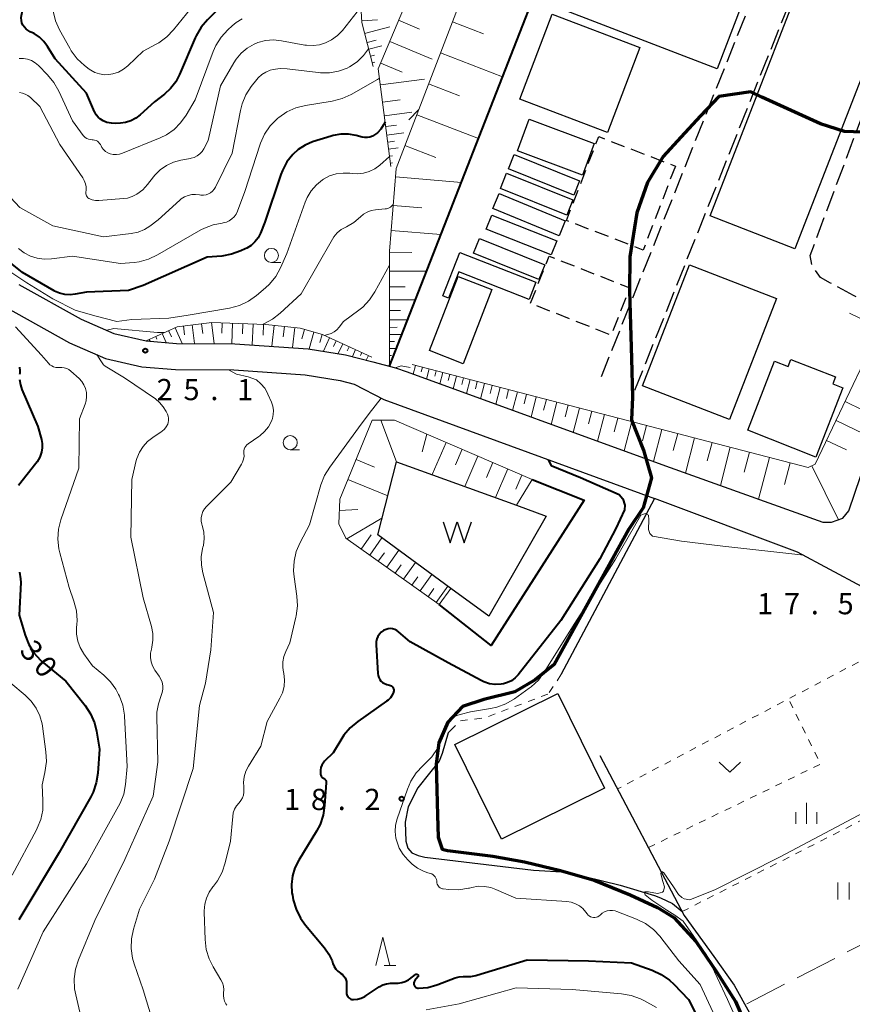
# Model space of a CAD drawing. Units: metres. Extents: x -70000 to -68000, y 34500 to 36000.
# Drawn here: x -68697 to -68549, y 35120 to 35294 of the extents above; entities that cross this region are included whole.
import ezdxf

# ---------------------------------------------------------------- set-up
doc = ezdxf.new("R2010")
doc.units = ezdxf.units.M
for name, pattern in [('22106', [5, 3.75, -1.25]), ('23003', [3.75, 2.5, -1.25]), ('26301', [2.5, 1.25, -1.25]), ('26302', [10, 7.5, -2.5])]:
    doc.linetypes.add(name, pattern=pattern)
for name, color, linetype, lineweight in [('110300_郡市・東京都の区界', 7, 'Continuous', 70), ('210100_道路縁(街区線)', 7, 'Continuous', 30), ('210600_庭園路等', 7, 'Continuous', 30), ('300100_普通建物', 7, 'Continuous', 30), ('300300_普通無壁舎', 7, 'Continuous', 30), ('510100_河川', 7, 'Continuous', 30), ('510200_細流', 7, 'Continuous', 30), ('510500_湖池(界線)', 7, 'Continuous', 30), ('610111_人工斜面(上)', 7, 'Continuous', 30), ('610199_人工斜面(ヒゲ)', 7, 'Continuous', 30), ('611100_コンクリート被覆(直落)', 7, 'Continuous', 30), ('611111_コンクリート被覆(幅上)', 7, 'Continuous', 30), ('611112_コンクリート被覆(幅下)', 7, 'Continuous', 30), ('630100_植生界', 7, 'Continuous', 30), ('630200_耕地界', 7, 'Continuous', 30), ('631100_田', 7, 'Continuous', 13), ('631300_畑', 7, 'Continuous', 13), ('633100_広葉樹林', 7, 'Continuous', 13), ('633200_針葉樹林', 7, 'Continuous', 13), ('633400_荒地', 7, 'Continuous', 13), ('710100_等高線(計曲線)', 7, 'Continuous', 40), ('710200_等高線(主曲線)', 7, 'Continuous', 13), ('731200_図化機測定による標高点', 7, 'Continuous', 40)]:
    doc.layers.add(name, color=color, linetype=linetype, lineweight=lineweight)
doc.styles.add('Style-WORKING', font='MS Gothic.ttf')
doc.linetypes.add('21103', pattern='A,6.25,-3.75,[14,dgnlstyle-dm2500.shx,S=0.028,R=0,X=0,Y=0],-3.75,6.25', length=20)
doc.linetypes.add('25102', pattern='A,0,[39,dgnlstyle-dm2500.shx,S=0.015,R=0,X=0,Y=0],-1.875,[40,dgnlstyle-dm2500.shx,S=0.015,R=0,X=0,Y=0],-1.875', length=3.75)
doc.linetypes.add('26110', pattern='A,2.5,[16,dgnlstyle-dm2500k(CadSys).shx,S=0.007937,R=0,X=0,Y=0],2.5', length=5)

msp = doc.modelspace()

# ---------------------------------------------------------------- linework, layer by layer
at = {"layer": '110300_郡市・東京都の区界', "linetype": '21103', "lineweight": 70, "flags": 128}
msp.add_lwpolyline([(-68490.39, 35265.24), (-68497.59, 35260.81), (-68504.67, 35254.9), (-68511.22, 35249.3), (-68518.12, 35248.17), (-68521.67, 35253.3), (-68523.08, 35255.94), (-68523.4, 35260.32), (-68517.5, 35267.67), (-68512.92, 35271.44), (-68509.91, 35277.65), (-68509.39, 35281.85), (-68518.58, 35289.76), (-68524.29, 35291.14), (-68526.92, 35289.79), (-68546.03, 35274.42), (-68550.81, 35274.58), (-68555.03, 35275.95), (-68565.42, 35280.67), (-68567.36, 35281.6), (-68573.02, 35280.78), (-68576.3, 35277.39), (-68579.79, 35273.62), (-68582.89, 35270.19), (-68585.66, 35265.55), (-68587.58, 35260.19), (-68588.8, 35252.43), (-68588.86, 35246.38), (-68588.7, 35240.38), (-68588.53, 35234.42), (-68588.35, 35227.59), (-68588.48, 35223.56), (-68586.36, 35218.2), (-68584.97, 35213.29), (-68586.44, 35207.99), (-68588.97, 35204.23), (-68602.18, 35180.28), (-68605.56, 35177.56), (-68609.15, 35175.44), (-68614.65, 35174.11), (-68618.44, 35172.86), (-68621.03, 35170.09), (-68622.61, 35166.42), (-68623.08, 35162.66), (-68622.99, 35158.12), (-68622.87, 35153.61), (-68622.72, 35149.73), (-68622.03, 35147.61), (-68621.07, 35147.34), (-68613.08, 35146.38), (-68607.43, 35145.37), (-68601.09, 35143.81), (-68595.11, 35142.1), (-68588.75, 35139.53), (-68583.91, 35137.27), (-68581.02, 35135.54), (-68577.07, 35131.23), (-68573.37, 35125.81), (-68570.07, 35120.65), (-68567.8, 35115.34), (-68567.2, 35109.87), (-68567.02, 35103.52), (-68566.84, 35096.79), (-68566.71, 35089.71), (-68567.05, 35083.09), (-68567.4, 35076.97), (-68568.8, 35071.91), (-68585.81, 35041.28), (-68590.05, 35037.47), (-68597.29, 35031.17), (-68602.64, 35026.04), (-68605.82, 35021.76), (-68607.29, 35020.47), (-68610.49, 35016.93), (-68615.43, 35011.81), (-68619.74, 35007.67), (-68624.64, 35004.42), (-68629.65, 35001.29), (-68635.38, 34998.1), (-68641.09, 34994.66), (-68646.18, 34991.34), (-68650.9, 34987.41), (-68654.73, 34982.71), (-68657.66, 34977.61), (-68659.6, 34972.76), (-68661.38, 34967.65), (-68663.82, 34961.18), (-68667.44, 34954.41), (-68669.48, 34949.43), (-68670.52, 34946.14), (-68672.87, 34939.46), (-68673.98, 34934.18), (-68674.34, 34928.4), (-68671.03, 34928.11), (-68673.81, 34919.96), (-68677.09, 34913.09), (-68681.11, 34906.37), (-68685.98, 34900.08), (-68690.73, 34894.36), (-68695.53, 34889.27), (-68698.22, 34886.71)], dxfattribs=at)
at = {"layer": '210100_道路縁(街区線)', "linetype": 'Continuous', "lineweight": 30, "flags": 128}
for points in [[(-68740.6, 35293.91), (-68739.85, 35286.59), (-68737.93, 35280.14), (-68733.66, 35273.39), (-68727.03, 35264.55), (-68716.59, 35256.36), (-68699.54, 35243.64), (-68688.03, 35237.23), (-68681.62, 35234.46), (-68675.19, 35232.98), (-68669.27, 35232.46), (-68658.91, 35232.41), (-68646.3, 35231.56), (-68640.09, 35230.55), (-68637.64, 35229.89), (-68632.34, 35227.16)], [(-68697.02, 35247.54), (-68685.98, 35241.39), (-68680.17, 35238.88), (-68674.46, 35237.56), (-68669.06, 35237.09), (-68658.74, 35237.04), (-68645.77, 35236.17), (-68639.14, 35235.09), (-68634.32, 35233.84), (-68630.29, 35232.79), (-68628.25, 35232.05), (-68582.48, 35215.42), (-68554.62, 35205.47), (-68553.07, 35205.46), (-68551.08, 35206.17), (-68550.04, 35207.46), (-68544.8, 35222.78), (-68541.69, 35231.84), (-68540.67, 35234.84)], [(-68632.34, 35227.16), (-68584.43, 35209.65)], [(-68559.09, 35200.19), (-68584.43, 35209.65)], [(-68535.57, 35163.32), (-68539.85, 35171.16), (-68547.65, 35194.05), (-68559.09, 35200.19)]]:
    msp.add_lwpolyline(points, dxfattribs=at)
at = {"layer": '210600_庭園路等', "linetype": '22106', "lineweight": 30, "flags": 128}
for points in [[(-68540.67, 35234.84), (-68539.93, 35237), (-68540.29, 35238.38), (-68541.28, 35240.4), (-68542.78, 35242.17), (-68547.7, 35244.79), (-68549.2, 35245.58), (-68551.15, 35246.62), (-68553.27, 35247.77), (-68555.02, 35248.78), (-68556.51, 35250.8), (-68556.87, 35252.69), (-68536.17, 35308.12), (-68535.53, 35309.51), (-68535.51, 35312.02), (-68536.38, 35314.17), (-68537.74, 35316.06), (-68547.5, 35320.27), (-68548.75, 35320.27), (-68550.89, 35319.78), (-68551.76, 35319.35), (-68552.72, 35316.93)], [(-68593.84, 35231.22), (-68558.87, 35318.81)], [(-68587.9, 35228.83), (-68552.91, 35316.46)]]:
    msp.add_lwpolyline(points, dxfattribs=at)
at = {"layer": '300100_普通建物', "linetype": 'Continuous', "lineweight": 30, "flags": 128}
for points in [[(-68605.43, 35247.93), (-68606.62, 35244.9), (-68619.06, 35249.77), (-68620.89, 35245.11), (-68621.89, 35245.51), (-68618.88, 35253.2)], [(-68567.92, 35221.74), (-68563.17, 35233.97), (-68560.79, 35233.04), (-68560.32, 35234.25), (-68552.36, 35231.16), (-68552.84, 35229.93), (-68551.07, 35229.24), (-68555.89, 35217)]]:
    msp.add_lwpolyline(points, close=True, dxfattribs=at)
at = {"layer": '300100_普通建物', "linetype": 'Continuous', "lineweight": 30}
for points in [[(-68574.6, 35259.69), (-68551.96, 35317.89), (-68536.93, 35312.05), (-68559.57, 35253.85)], [(-68596.64, 35311.8), (-68567.61, 35300.7), (-68573.34, 35285.72), (-68602.37, 35296.82)], [(-68602.57, 35295.39), (-68587.04, 35289.49), (-68592.75, 35274.43), (-68608.29, 35280.33)], [(-68606.63, 35276.77), (-68595.11, 35272.46), (-68597.2, 35266.9), (-68608.72, 35271.21)], [(-68609.27, 35270.51), (-68597.7, 35265.9), (-68598.73, 35263.33), (-68610.29, 35267.99)], [(-68610.64, 35267.22), (-68598.88, 35262.53), (-68599.97, 35259.79), (-68611.73, 35264.5)], [(-68611.95, 35263.66), (-68600.23, 35258.82), (-68601.34, 35256.13), (-68613.07, 35260.97)], [(-68602.73, 35252.76), (-68614.24, 35257.33), (-68613.26, 35259.81), (-68601.74, 35255.23)], [(-68615.45, 35255.64), (-68603.88, 35251.01), (-68604.92, 35248.42), (-68616.48, 35253.1)], [(-68586.57, 35229.62), (-68578.23, 35251.03), (-68562.82, 35245.03), (-68571.17, 35223.62)], [(-68619.19, 35248.95), (-68613.21, 35246.63), (-68618.3, 35233.5), (-68624.28, 35235.82)], [(-68619.81, 35166.15), (-68601.56, 35175.17), (-68593.26, 35158.38), (-68611.51, 35149.36)]]:
    msp.add_3dface(points, dxfattribs=at)
at = {"layer": '300300_普通無壁舎', "linetype": '23003', "lineweight": 30}
for points in [[(-68580.74, 35268.48), (-68586.44, 35253.63), (-68600.03, 35258.85), (-68594.32, 35273.71)], [(-68606.39, 35244.2), (-68603.09, 35252.57), (-68588.81, 35246.92), (-68592.12, 35238.55)]]:
    msp.add_3dface(points, dxfattribs=at)
at = {"layer": '510100_河川', "linetype": 'Continuous', "lineweight": 30, "flags": 128}
for points in [[(-68620.51, 35193.75), (-68633.45, 35203.24), (-68630.14, 35216.17), (-68608.88, 35208.48)], [(-68608.88, 35208.48), (-68603.63, 35206.55), (-68613.79, 35188.82), (-68620.51, 35193.75)]]:
    msp.add_lwpolyline(points, dxfattribs=at)
at = {"layer": '510200_細流', "linetype": '25102', "lineweight": 30, "flags": 128}
for points in [[(-68584.43, 35209.65), (-68601, 35178.45)], [(-68620.97, 35168.18), (-68620.55, 35168.62)], [(-68620.97, 35168.18), (-68622.05, 35164.56), (-68622.54, 35163.15), (-68624.27, 35161.05), (-68626.33, 35158.43), (-68628.04, 35155.1), (-68628.6, 35152.39), (-68628.46, 35149.02), (-68628.12, 35147.81)], [(-68594.09, 35164.19), (-68579.17, 35135.84), (-68573.9, 35128.59), (-68570.33, 35123.56), (-68567.6, 35118.62), (-68566, 35113.32), (-68565.67, 35107.98), (-68565.33, 35095.63), (-68565.94, 35082.54), (-68565.9, 35080.73), (-68566.24, 35078.28), (-68564.22, 35076.7), (-68556.77, 35080.66)], [(-68628.12, 35147.81), (-68627.38, 35146.93), (-68626.29, 35146.51), (-68625.1, 35146.18), (-68605.87, 35143.91), (-68599.92, 35143.54), (-68590.52, 35141.23), (-68584.44, 35139.41), (-68583.37, 35139.02), (-68581.26, 35138.01), (-68579.55, 35136.56)]]:
    msp.add_lwpolyline(points, dxfattribs=at)
at = {"layer": '510500_湖池(界線)', "linetype": 'Continuous', "lineweight": 30, "flags": 128}
msp.add_lwpolyline([(-68621.86, 35205.555), (-68620.61, 35201.805), (-68619.36, 35205.555), (-68618.11, 35201.805), (-68616.86, 35205.555)], dxfattribs=at)
at = {"layer": '610111_人工斜面(上)', "linetype": 'Continuous', "lineweight": 13, "flags": 128}
for points in [[(-68631.34, 35233.07), (-68631.37, 35253.44), (-68630.17, 35268.07), (-68607.98, 35325.88), (-68604.49, 35330.27), (-68599.77, 35332.93), (-68592.4, 35332.73)], [(-68631.11, 35268.39), (-68633.34, 35285.71), (-68622.64, 35311.19), (-68612.28, 35323.81), (-68608.91, 35326.2)], [(-68634.25, 35286.12), (-68636.26, 35293.91), (-68636.68, 35300.84), (-68632.22, 35311.05), (-68623.5, 35311.74)], [(-68627.34, 35233.36), (-68557.23, 35215.14), (-68555.97, 35215.76), (-68546.17, 35236.24), (-68544.52, 35239.88), (-68549.89, 35242.43)], [(-68674.46, 35237.56), (-68668.95, 35240.05), (-68662.83, 35240.81), (-68653.27, 35240.45), (-68647.16, 35239.79), (-68643.25, 35238.67), (-68634.5, 35234.69)], [(-68622.56, 35190.91), (-68639.09, 35202.63), (-68640.33, 35205.16), (-68640.14, 35209.57), (-68634.4, 35223.55), (-68630.48, 35223.53), (-68606.1, 35213.02)]]:
    msp.add_lwpolyline(points, dxfattribs=at)
at = {"layer": '610199_人工斜面(ヒゲ)', "linetype": 'Continuous', "lineweight": 13, "flags": 128}
for points in [[(-68636.28, 35294.2), (-68633.5, 35294.37)], [(-68629.74, 35294.28), (-68626.05, 35292.73)], [(-68635.76, 35291.97), (-68631.32, 35293.11)], [(-68620.21, 35294), (-68614.7, 35291.89)], [(-68635.34, 35290.36), (-68633.73, 35290.77)], [(-68635.03, 35289.15), (-68632.73, 35289.74)], [(-68631.32, 35290.53), (-68623.82, 35287.38)], [(-68634.72, 35287.94), (-68634.03, 35288.12)], [(-68622.32, 35288.51), (-68611.33, 35284.29)], [(-68634.41, 35286.73), (-68633.95, 35286.85)], [(-68632.92, 35286.72), (-68629.11, 35285.12)], [(-68632.97, 35282.89), (-68625.16, 35283.89)], [(-68624.43, 35283.03), (-68618.95, 35280.93)], [(-68632.58, 35279.81), (-68629.5, 35280.2)], [(-68632.27, 35277.38), (-68627.42, 35278.01)], [(-68626.52, 35277.57), (-68615.6, 35273.37)], [(-68632.02, 35275.47), (-68630.11, 35275.72)], [(-68631.83, 35273.97), (-68628.82, 35274.36)], [(-68631.67, 35272.73), (-68630.5, 35272.88)], [(-68631.51, 35271.49), (-68629.84, 35271.7)], [(-68628.62, 35272.12), (-68623.17, 35270.03)], [(-68631.35, 35270.25), (-68630.85, 35270.31)], [(-68631.19, 35269.01), (-68630.85, 35269.05)], [(-68630.29, 35266.56), (-68618.63, 35265.6)], [(-68630.71, 35261.49), (-68625.64, 35261.07)], [(-68631.07, 35257.08), (-68622.25, 35256.35)], [(-68631.35, 35253.15), (-68627.41, 35253.18)], [(-68631.35, 35249.87), (-68624.77, 35249.89)], [(-68631.35, 35247.12), (-68628.6, 35247.13)], [(-68631.35, 35244.82), (-68626.75, 35244.83)], [(-68631.35, 35242.9), (-68629.42, 35242.9)], [(-68667.85, 35240.19), (-68667.66, 35238.64)], [(-68666.3, 35240.38), (-68665.89, 35237.08)], [(-68664.65, 35240.59), (-68664.43, 35238.83)], [(-68662.89, 35240.8), (-68662.42, 35237.06)], [(-68661, 35240.74), (-68661.07, 35238.9)], [(-68659.16, 35240.67), (-68659.3, 35237.04)], [(-68657.34, 35240.6), (-68657.41, 35238.78)], [(-68655.52, 35240.53), (-68655.66, 35236.83)], [(-68653.67, 35240.46), (-68653.74, 35238.59)], [(-68651.8, 35240.29), (-68652.2, 35236.6)], [(-68649.96, 35240.09), (-68650.16, 35238.29)], [(-68631.35, 35241.29), (-68628.13, 35241.29)], [(-68672.75, 35238.33), (-68672.54, 35237.85)], [(-68671.62, 35238.85), (-68670.89, 35237.25)], [(-68670.48, 35239.36), (-68669.97, 35238.24)], [(-68669.34, 35239.88), (-68668.07, 35237.09)], [(-68648.15, 35239.9), (-68648.54, 35236.36)], [(-68646.41, 35239.57), (-68646.88, 35237.93)], [(-68644.76, 35239.1), (-68645.61, 35236.15)], [(-68643.29, 35238.68), (-68643.68, 35237.29)], [(-68631.35, 35239.94), (-68630, 35239.95)], [(-68631.35, 35238.69), (-68629.14, 35238.7)], [(-68673.89, 35237.82), (-68673.75, 35237.5)], [(-68641.97, 35238.08), (-68643.04, 35235.73)], [(-68640.79, 35237.55), (-68641.25, 35236.53)], [(-68639.65, 35237.03), (-68640.44, 35235.3)], [(-68631.35, 35237.44), (-68630.49, 35237.44)], [(-68638.51, 35236.51), (-68638.84, 35235.8)], [(-68637.37, 35236), (-68637.93, 35234.77)], [(-68636.24, 35235.48), (-68636.47, 35234.97)], [(-68635.1, 35234.96), (-68635.47, 35234.14)], [(-68631.35, 35236.19), (-68630.12, 35236.2)], [(-68631.35, 35234.94), (-68630.98, 35234.94)], [(-68631.34, 35233.69), (-68631.1, 35233.69)], [(-68626.74, 35233.21), (-68627.14, 35231.65)], [(-68625.53, 35232.89), (-68625.74, 35232.06)], [(-68624.32, 35232.58), (-68624.78, 35230.79)], [(-68623.11, 35232.26), (-68623.35, 35231.31)], [(-68621.9, 35231.95), (-68622.42, 35229.94)], [(-68620.69, 35231.63), (-68620.96, 35230.57)], [(-68619.48, 35231.32), (-68620.06, 35229.08)], [(-68618.27, 35231.01), (-68618.57, 35229.83)], [(-68617.06, 35230.69), (-68617.7, 35228.22)], [(-68615.82, 35230.37), (-68616.16, 35229.08)], [(-68614.53, 35230.03), (-68615.23, 35227.32)], [(-68613.17, 35229.68), (-68613.54, 35228.26)], [(-68611.75, 35229.31), (-68612.53, 35226.34)], [(-68610.27, 35228.93), (-68610.67, 35227.37)], [(-68608.71, 35228.52), (-68609.56, 35225.26)], [(-68607.08, 35228.1), (-68607.52, 35226.39)], [(-68605.37, 35227.65), (-68606.3, 35224.08)], [(-68603.58, 35227.19), (-68604.07, 35225.32)], [(-68601.71, 35226.7), (-68602.73, 35222.78)], [(-68599.75, 35226.19), (-68600.28, 35224.14)], [(-68550.69, 35226.8), (-68547.57, 35225.3)], [(-68597.7, 35225.66), (-68598.81, 35221.36)], [(-68595.54, 35225.1), (-68596.13, 35222.85)], [(-68593.29, 35224.51), (-68594.52, 35219.79)], [(-68630.14, 35216.17), (-68632.89, 35223.54)], [(-68590.93, 35223.9), (-68591.57, 35221.43)], [(-68588.46, 35223.26), (-68589.81, 35218.08)], [(-68552.28, 35223.48), (-68545.64, 35220.3)], [(-68624.76, 35221.06), (-68625.57, 35217.92)], [(-68585.87, 35222.59), (-68586.58, 35219.88)], [(-68583.16, 35221.88), (-68584.64, 35216.2)], [(-68580.33, 35221.14), (-68581.1, 35218.17)], [(-68621.35, 35219.59), (-68623.81, 35213.88)], [(-68577.35, 35220.37), (-68578.97, 35214.17)], [(-68574.25, 35219.56), (-68575.09, 35216.32)], [(-68553.97, 35219.95), (-68550.44, 35218.27)], [(-68618.5, 35218.36), (-68619.69, 35215.59)], [(-68571.01, 35218.72), (-68572.77, 35211.95)], [(-68567.63, 35217.84), (-68568.55, 35214.31)], [(-68637.28, 35216.54), (-68634, 35215.2)], [(-68615.72, 35217.17), (-68618.04, 35211.79)], [(-68613.04, 35216.01), (-68614.16, 35213.4)], [(-68564.09, 35216.92), (-68566.01, 35209.54)], [(-68560.4, 35215.96), (-68561.4, 35212.11)], [(-68610.43, 35214.89), (-68612.61, 35209.83)], [(-68556.6, 35215.46), (-68551.85, 35205.89)], [(-68638.72, 35213.02), (-68631.68, 35210.13)], [(-68607.9, 35213.8), (-68608.96, 35211.34)], [(-68640.23, 35207.54), (-68636.94, 35207.71)], [(-68638.9, 35202.5), (-68632.69, 35206.19)], [(-68636.38, 35200.71), (-68634.59, 35203.23)], [(-68634.85, 35199.63), (-68632.69, 35202.68)], [(-68633.34, 35198.55), (-68632.26, 35200.07)], [(-68631.83, 35197.49), (-68629.7, 35200.49)], [(-68628.87, 35195.38), (-68626.77, 35198.34)], [(-68630.34, 35196.43), (-68629.29, 35197.92)], [(-68627.4, 35194.34), (-68626.36, 35195.81)], [(-68625.94, 35193.31), (-68623.88, 35196.22)], [(-68624.5, 35192.28), (-68623.48, 35193.73)], [(-68623.07, 35191.27), (-68621.04, 35194.13)]]:
    msp.add_lwpolyline(points, dxfattribs=at)
at = {"layer": '611100_コンクリート被覆(直落)', "linetype": '26110', "lineweight": 40}
msp.add_lwpolyline([(-68631.34, 35233.07), (-68592.4, 35332.73)], dxfattribs=at)
at = {"layer": '611111_コンクリート被覆(幅上)', "linetype": '26110', "lineweight": 40}
msp.add_lwpolyline([(-68606.1, 35213.02), (-68596.87, 35209.35), (-68613.36, 35183.62), (-68622.56, 35190.91)], dxfattribs=at)
at = {"layer": '611112_コンクリート被覆(幅下)', "linetype": 'Continuous', "lineweight": 13, "flags": 128}
msp.add_lwpolyline([(-68622.56, 35190.91), (-68620.51, 35193.75), (-68613.79, 35188.82), (-68603.63, 35206.55), (-68608.88, 35208.48), (-68606.1, 35213.02)], dxfattribs=at)
at = {"layer": '630100_植生界', "linetype": '26301', "lineweight": 13, "flags": 128}
for points in [[(-68543.9, 35183.04), (-68590.97, 35158.28)], [(-68601, 35178.45), (-68603.26, 35175.07)], [(-68620.55, 35168.62), (-68618.9, 35170.31), (-68614.58, 35170.81), (-68603.26, 35175.07)], [(-68585.51, 35147.9), (-68555.01, 35162.67), (-68560.71, 35174.2)], [(-68579.55, 35136.56), (-68533.79, 35159.82)]]:
    msp.add_lwpolyline(points, dxfattribs=at)
at = {"layer": '630200_耕地界', "linetype": '26302', "lineweight": 13, "flags": 128}
msp.add_lwpolyline([(-68568.09, 35120.26), (-68524.96, 35142.45)], dxfattribs=at)
at = {"layer": '631100_田', "linetype": 'Continuous', "lineweight": 13}
for p, q in [((-68551.95, 35138.71), (-68551.95, 35141.71)), ((-68549.95, 35138.71), (-68549.95, 35141.71))]:
    msp.add_line(p, q, dxfattribs=at)
at = {"layer": '631300_畑', "linetype": 'Continuous', "lineweight": 13, "flags": 128}
msp.add_lwpolyline([(-68572.975, 35163.005), (-68571.1, 35161.255), (-68569.225, 35163.005)], dxfattribs=at)
at = {"layer": '633100_広葉樹林', "linetype": 'Continuous', "lineweight": 13}
for p, q in [((-68652.27, 35251.42), (-68650.603, 35251.42)), ((-68648.94, 35218.29), (-68647.273, 35218.29))]:
    msp.add_line(p, q, dxfattribs=at)
for centre in [(-68652.27, 35252.67), (-68648.94, 35219.54)]:
    msp.add_circle(centre, 1.25, dxfattribs=at)
at = {"layer": '633200_針葉樹林', "linetype": 'Continuous', "lineweight": 13}
msp.add_line((-68632.322, 35127.02), (-68630.238, 35127.02), dxfattribs=at)
at = {"layer": '633200_針葉樹林', "linetype": 'Continuous', "lineweight": 13, "flags": 128}
msp.add_lwpolyline([(-68633.78, 35127.02), (-68632.53, 35132.02), (-68631.28, 35127.02)], dxfattribs=at)
at = {"layer": '633400_荒地', "linetype": 'Continuous', "lineweight": 13}
for p, q in [((-68557.54, 35152.065), (-68557.54, 35155.815)), ((-68559.414, 35152.065), (-68559.414, 35154.165)), ((-68555.664, 35152.065), (-68555.664, 35154.165))]:
    msp.add_line(p, q, dxfattribs=at)
at = {"layer": '710100_等高線(計曲線)', "linetype": 'Continuous', "lineweight": 40, "flags": 128}
for points, elevation in [([(-68696.02, 35293.05), (-68696.27, 35293.42), (-68696.44, 35293.83), (-68696.54, 35294.26), (-68696.57, 35294.7), (-68696.51, 35295.14), (-68695.31, 35300.96), (-68695.11, 35302.69), (-68695.21, 35304.43), (-68695.38, 35305.29), (-68697, 35312.13)], 40), ([(-68660.86, 35297.09), (-68663.59, 35294.39), (-68664.72, 35293.07), (-68665.6, 35291.56), (-68665.77, 35291.17), (-68668.53, 35284.67), (-68669.22, 35283.37), (-68670.12, 35282.21), (-68671.2, 35281.23), (-68673, 35279.88), (-68675.53, 35277.54), (-68676.29, 35276.95), (-68677.15, 35276.5), (-68678.08, 35276.2), (-68679, 35276.07), (-68679.82, 35276.03), (-68680.61, 35276.06), (-68681.39, 35276.22), (-68682.06, 35276.48), (-68682.53, 35276.77), (-68682.95, 35277.13), (-68683.3, 35277.56), (-68683.56, 35278.04), (-68683.59, 35278.09), (-68685, 35281.41), (-68690.55, 35287.45), (-68691.9, 35289.66), (-68692.55, 35290.56), (-68693.35, 35291.32), (-68694.27, 35291.94), (-68694.97, 35292.27), (-68695.37, 35292.47), (-68695.72, 35292.73), (-68696.02, 35293.05)], 40), ([(-68632.13, 35276.34), (-68632.43, 35275.77), (-68632.91, 35275.04), (-68633.5, 35274.39), (-68634, 35273.99), (-68634.39, 35273.77), (-68634.82, 35273.61), (-68635.27, 35273.53), (-68635.73, 35273.53), (-68636.18, 35273.61), (-68637.25, 35273.9), (-68638.61, 35274.14), (-68639.98, 35274.14), (-68641.34, 35273.9), (-68641.71, 35273.79), (-68644.97, 35272.75), (-68646.3, 35272.19), (-68647.51, 35271.41), (-68648.46, 35270.55), (-68649.51, 35269.22), (-68650.32, 35267.72), (-68650.6, 35266.98), (-68653.45, 35258.55), (-68654.22, 35256.63), (-68654.64, 35255.81), (-68655.19, 35255.08), (-68655.86, 35254.45), (-68656.62, 35253.95), (-68656.89, 35253.82), (-68657.68, 35253.46), (-68659.32, 35252.87), (-68661.07, 35252.56), (-68663.65, 35252.35), (-68675, 35247.34), (-68677.56, 35246.44), (-68685, 35246.19), (-68687, 35245.79), (-68687.93, 35245.69), (-68688.87, 35245.75), (-68689.79, 35245.98), (-68690.65, 35246.36), (-68690.76, 35246.42), (-68696.33, 35249.67), (-68703, 35254.95)], 30), ([(-68696.9, 35232.88), (-68696.83, 35232.28), (-68696.84, 35231.83), (-68696.86, 35231.62)], 30), ([(-68696.87, 35230.69), (-68696.72, 35229.77), (-68696.45, 35228.97), (-68693.61, 35222.39), (-68692.98, 35220.12), (-68692.84, 35219.37), (-68692.84, 35218.61), (-68692.96, 35217.88), (-68693.27, 35216.99), (-68693.73, 35216.16), (-68693.96, 35215.85), (-68697.06, 35211.94)], 30), ([(-68603.26, 35216.53), (-68602.76, 35215.52), (-68597.56, 35213.39), (-68594.57, 35212.1), (-68590.7, 35210.35), (-68590.03, 35209.58), (-68589.66, 35208.5), (-68589.73, 35207.63), (-68591.3, 35204.33), (-68594.09, 35199), (-68601, 35188.05), (-68608.55, 35178.48), (-68609.1, 35177.9), (-68609.73, 35177.42), (-68610.44, 35177.07), (-68611.2, 35176.84), (-68611.58, 35176.78), (-68612.62, 35176.74), (-68613.65, 35176.89), (-68614.63, 35177.21), (-68615.1, 35177.44), (-68621, 35180.6), (-68627.7, 35184.3), (-68629.74, 35186.07), (-68630.06, 35186.3), (-68630.42, 35186.48), (-68630.8, 35186.58), (-68631.19, 35186.63), (-68631.59, 35186.6), (-68631.97, 35186.5), (-68632.33, 35186.34), (-68632.42, 35186.29), (-68632.81, 35186), (-68633.14, 35185.65), (-68633.41, 35185.24), (-68633.6, 35184.8), (-68633.71, 35184.32), (-68633.74, 35183.84), (-68633.74, 35183.76), (-68633.44, 35178.69), (-68633.39, 35178.32), (-68633.27, 35177.97), (-68633.09, 35177.64), (-68632.87, 35177.35), (-68632.59, 35177.11), (-68632.27, 35176.91), (-68631.93, 35176.78), (-68631.83, 35176.75), (-68631.34, 35176.63), (-68631.18, 35176.57), (-68631.03, 35176.49), (-68630.9, 35176.38), (-68630.79, 35176.26), (-68630.7, 35176.11), (-68630.64, 35175.95), (-68630.61, 35175.79), (-68630.61, 35175.62), (-68630.63, 35175.45), (-68630.66, 35175.37), (-68630.89, 35174.86), (-68631.2, 35174.39), (-68631.59, 35173.98), (-68631.87, 35173.77), (-68636.97, 35170.21), (-68638.31, 35169.09), (-68639.43, 35167.76), (-68639.8, 35167.19), (-68641.33, 35164.67), (-68642.84, 35163.16), (-68643.12, 35162.83), (-68643.34, 35162.45), (-68643.49, 35162.04), (-68643.56, 35161.61), (-68643.57, 35161.43), (-68643.58, 35160.99), (-68643.57, 35160.84), (-68643.53, 35160.69), (-68643.47, 35160.54), (-68643.38, 35160.42), (-68643.27, 35160.3), (-68643.15, 35160.21), (-68643.06, 35160.17), (-68642.94, 35160.1), (-68642.82, 35160), (-68642.73, 35159.89), (-68642.65, 35159.76), (-68642.6, 35159.63), (-68642.58, 35159.48), (-68642.57, 35159.35), (-68642.84, 35155.35), (-68643.1, 35153.63), (-68643.66, 35151.98), (-68644.3, 35150.77), (-68647.44, 35145.68), (-68648.11, 35144.33), (-68648.55, 35142.88), (-68648.72, 35141.38), (-68648.63, 35139.87), (-68648.56, 35139.44), (-68648.4, 35138.63), (-68647.91, 35136.96)], 20), ([(-68696.85, 35196.65), (-68696.68, 35195.46), (-68696.67, 35194.79), (-68696.92, 35189), (-68695.87, 35185.45), (-68695.23, 35183.82), (-68694.32, 35182.34), (-68693.17, 35181.03), (-68692.62, 35180.55), (-68688.68, 35177.32), (-68685.26, 35173.02), (-68684.3, 35171.56), (-68683.61, 35169.96), (-68683.23, 35168.46), (-68682.69, 35165.31), (-68683.01, 35161.06), (-68683.28, 35159.34), (-68683.86, 35157.7), (-68684.27, 35156.88), (-68689.84, 35147), (-68697, 35135.11)], 30), ([(-68647.91, 35136.96), (-68647.14, 35135.4), (-68646.23, 35134.14), (-68642.85, 35130.12), (-68642.1, 35129.05), (-68641.54, 35127.87), (-68641.45, 35127.61), (-68641.37, 35127.36), (-68641.16, 35126.85), (-68640.86, 35126.39), (-68640.48, 35125.99), (-68640.04, 35125.66), (-68639.96, 35125.61), (-68639.67, 35125.4), (-68639.42, 35125.15), (-68639.21, 35124.85), (-68639.07, 35124.53), (-68638.97, 35124.19), (-68638.95, 35123.8), (-68638.98, 35122.24), (-68638.96, 35122.03), (-68638.91, 35121.82), (-68638.82, 35121.63), (-68638.71, 35121.45), (-68638.56, 35121.3), (-68638.39, 35121.18), (-68638.2, 35121.08), (-68638, 35121.02), (-68637.79, 35121), (-68637.76, 35121), (-68637.05, 35121.06), (-68636.37, 35121.25), (-68635.72, 35121.55), (-68635.49, 35121.69), (-68633.17, 35123.24), (-68632.55, 35123.58), (-68631.88, 35123.8), (-68631.18, 35123.91), (-68630.47, 35123.89), (-68629.82, 35123.88), (-68629.18, 35123.98), (-68628.57, 35124.18), (-68628, 35124.49), (-68627.82, 35124.62), (-68626.74, 35125.43), (-68626.69, 35125.46), (-68626.64, 35125.48), (-68626.59, 35125.49), (-68626.54, 35125.49), (-68626.49, 35125.49), (-68626.44, 35125.47), (-68626.39, 35125.45), (-68626.35, 35125.41), (-68626.31, 35125.37), (-68626.29, 35125.33), (-68626.27, 35125.28), (-68626.26, 35125.23), (-68626.25, 35125.18), (-68626.26, 35125.13), (-68626.28, 35125.08), (-68626.3, 35125.03), (-68626.32, 35125), (-68626.86, 35124.36), (-68626.94, 35124.24), (-68627, 35124.11), (-68627.04, 35123.97), (-68627.05, 35123.83), (-68627.04, 35123.68), (-68627, 35123.54), (-68626.94, 35123.41), (-68626.85, 35123.3), (-68626.75, 35123.19), (-68626.63, 35123.11), (-68626.5, 35123.05), (-68626.36, 35123.01), (-68626.22, 35123), (-68624.57, 35123.15), (-68622.96, 35123.57), (-68622.79, 35123.64), (-68619.76, 35124.81), (-68619.04, 35125.02), (-68618.29, 35125.1), (-68617.84, 35125.08), (-68616.95, 35125.09), (-68616.07, 35125.24), (-68615.9, 35125.29), (-68607, 35128.04), (-68596.13, 35127.87), (-68588.5, 35127.5), (-68584.82, 35126.17), (-68583.24, 35125.44), (-68581.8, 35124.44), (-68581.01, 35123.7), (-68578.41, 35121), (-68574.59, 35113.41)], 20)]:
    msp.add_lwpolyline(points, dxfattribs=dict(at, elevation=elevation))
at = {"layer": '710200_等高線(主曲線)', "linetype": 'Continuous', "lineweight": 13, "flags": 128}
for points, elevation in [([(-68661.92, 35302.08), (-68669.6, 35292.59), (-68670.81, 35291.33), (-68672.21, 35290.3), (-68672.68, 35290.04), (-68675, 35288.81), (-68677.69, 35286.24), (-68678.48, 35285.61), (-68679.37, 35285.13), (-68680.33, 35284.8), (-68681.05, 35284.67), (-68681.89, 35284.65), (-68682.73, 35284.78), (-68683.52, 35285.05), (-68684.26, 35285.45), (-68684.55, 35285.66), (-68685.38, 35286.3), (-68686.66, 35287.49), (-68687.71, 35288.87), (-68687.99, 35289.35), (-68689.79, 35292.6), (-68690.5, 35294.19), (-68690.93, 35295.88)], 42), ([(-68636.42, 35296.6), (-68639.69, 35292.5), (-68640.58, 35291.57), (-68641.61, 35290.81), (-68642.67, 35290.28), (-68643.76, 35289.94), (-68644.9, 35289.8), (-68646.05, 35289.86), (-68646.33, 35289.9), (-68650.48, 35290.66), (-68651.89, 35290.8), (-68653.31, 35290.68), (-68654.68, 35290.33), (-68655.33, 35290.06), (-68656.54, 35289.37), (-68657.62, 35288.49), (-68658.52, 35287.43), (-68658.94, 35286.78), (-68661.29, 35282.71), (-68663.47, 35273), (-68664.24, 35271.56), (-68664.55, 35271.07), (-68664.95, 35270.64), (-68665.41, 35270.29), (-68665.93, 35270.03), (-68666.49, 35269.86), (-68666.61, 35269.83), (-68668.32, 35269.53), (-68669.63, 35269.18), (-68670.86, 35268.6), (-68671.98, 35267.82), (-68672.94, 35266.86), (-68673.15, 35266.59), (-68674.21, 35265.21), (-68675.05, 35264.29), (-68676.09, 35263.5), (-68676.9, 35263.08), (-68677.77, 35262.82), (-68678.48, 35262.72), (-68682.82, 35262.4), (-68683.42, 35262.41), (-68684.01, 35262.52), (-68684.43, 35262.67), (-68684.61, 35262.77), (-68684.77, 35262.89), (-68684.9, 35263.04), (-68685.01, 35263.21), (-68685.08, 35263.4), (-68685.13, 35263.6), (-68685.13, 35263.8), (-68685.13, 35263.84), (-68685.1, 35264.2), (-68685.1, 35264.79), (-68685.21, 35265.37), (-68685.41, 35265.92), (-68685.68, 35266.4), (-68689.72, 35272.28), (-68693.25, 35279), (-68694.95, 35280.63), (-68695.38, 35280.97), (-68695.85, 35281.23), (-68696.36, 35281.41), (-68696.9, 35281.49)], 36), ([(-68657.42, 35294.56), (-68658.51, 35293.91), (-68659.23, 35293.33), (-68660, 35292.61), (-68661.17, 35291.32), (-68662.1, 35289.84), (-68662.57, 35288.78), (-68665.78, 35280.22), (-68667.39, 35277.47), (-68668.34, 35276.12), (-68669.51, 35274.96), (-68670.87, 35274.02), (-68671.95, 35273.5), (-68678.62, 35270.75), (-68679.15, 35270.58), (-68679.71, 35270.51), (-68680.27, 35270.53), (-68680.81, 35270.65), (-68681.25, 35270.83), (-68681.65, 35271.09), (-68682, 35271.41), (-68682.29, 35271.79), (-68682.43, 35272.04), (-68682.55, 35272.28), (-68682.69, 35272.51), (-68682.87, 35272.71), (-68683.09, 35272.88), (-68683.32, 35273.01), (-68683.58, 35273.1), (-68683.85, 35273.14), (-68684, 35273.14), (-68684.33, 35273.16), (-68684.65, 35273.23), (-68684.96, 35273.36), (-68685.24, 35273.54), (-68685.48, 35273.77), (-68685.6, 35273.91), (-68687.51, 35276.49), (-68689.91, 35281.75), (-68690.78, 35283.26), (-68691.89, 35284.61), (-68693.54, 35286.29), (-68694.11, 35286.77), (-68694.75, 35287.14), (-68695.44, 35287.4), (-68696.17, 35287.54), (-68696.92, 35287.54)], 38), ([(-68635.06, 35289.26), (-68635.96, 35288.03), (-68637.11, 35286.94), (-68638.43, 35286.07), (-68638.88, 35285.84), (-68640.39, 35285.28), (-68641.97, 35284.99), (-68643.58, 35284.98), (-68644, 35285.02), (-68649.47, 35285.71), (-68650.71, 35285.76), (-68651.94, 35285.59), (-68652.47, 35285.45), (-68653.26, 35285.13), (-68653.98, 35284.68), (-68654.62, 35284.1), (-68654.88, 35283.79), (-68655.83, 35282.59), (-68656.78, 35281.12), (-68657.46, 35279.52), (-68657.77, 35278.31), (-68659.22, 35270.78), (-68662.16, 35264.77), (-68662.39, 35264.38), (-68662.69, 35264.05), (-68663.03, 35263.77), (-68663.43, 35263.55), (-68663.85, 35263.4), (-68664.29, 35263.33), (-68664.74, 35263.34), (-68665.02, 35263.39), (-68665.7, 35263.48), (-68666.38, 35263.45), (-68667.04, 35263.3), (-68667.67, 35263.04), (-68668.24, 35262.68), (-68668.5, 35262.47), (-68672.31, 35259), (-68673.78, 35257.87), (-68674.76, 35257.25), (-68675.84, 35256.8), (-68677.1, 35256.54), (-68682.01, 35255.99), (-68691, 35257.92), (-68696.83, 35261.17), (-68701, 35265.59)], 34), ([(-68633.13, 35284.06), (-68633.5, 35283.81), (-68638.17, 35281.16), (-68639.75, 35280.43), (-68641.5, 35279.99), (-68646.23, 35279.21), (-68647.92, 35278.78), (-68649.51, 35278.07), (-68650.95, 35277.09), (-68651.13, 35276.94), (-68651.26, 35276.82), (-68652.48, 35275.58), (-68653.47, 35274.14), (-68654.19, 35272.55), (-68654.26, 35272.34), (-68657, 35263.98), (-68658.3, 35260.49), (-68658.54, 35259.98), (-68658.87, 35259.52), (-68659.27, 35259.13), (-68659.73, 35258.81), (-68660.24, 35258.57), (-68660.79, 35258.43), (-68661, 35258.4), (-68662.6, 35258.1), (-68664.13, 35257.52), (-68664.74, 35257.19), (-68672.44, 35252.75), (-68674.02, 35252.01), (-68675.7, 35251.56), (-68676.55, 35251.45), (-68679, 35251.23), (-68687.47, 35252.53), (-68691.23, 35252.05), (-68692.5, 35252), (-68693.75, 35252.17), (-68694.95, 35252.55), (-68696.07, 35253.14), (-68697.07, 35253.91)], 32), ([(-68626.16, 35278.51), (-68627.94, 35276.65)], 28), ([(-68631.34, 35270.17), (-68633.1, 35268.63), (-68633.97, 35267.99), (-68634.94, 35267.52), (-68635.98, 35267.22), (-68637.05, 35267.11), (-68637.97, 35267.16), (-68638.36, 35267.21), (-68639.59, 35267.26), (-68640.8, 35267.1), (-68641.97, 35266.73), (-68643.06, 35266.16), (-68643.21, 35266.07), (-68644.3, 35265.19), (-68645.23, 35264.13), (-68645.95, 35262.92), (-68646.31, 35262.08), (-68649.53, 35253), (-68650.65, 35250.49), (-68651.5, 35248.97), (-68652.6, 35247.61), (-68653.31, 35246.95), (-68654.91, 35245.6), (-68656.33, 35244.59), (-68657.91, 35243.84), (-68659.7, 35243.37), (-68667, 35242.12), (-68670.43, 35241.57), (-68677, 35241.33), (-68679.64, 35241), (-68683.53, 35241.99), (-68687.02, 35243.01), (-68690.98, 35245), (-68695.59, 35247.8), (-68701.99, 35252.08)], 28), ([(-68630.7, 35261.66), (-68630.92, 35261.43), (-68631.21, 35261.21), (-68631.53, 35261.04), (-68631.88, 35260.93), (-68632.13, 35260.9), (-68633.86, 35260.74), (-68634.6, 35260.6), (-68635.3, 35260.34), (-68635.94, 35259.97), (-68636.5, 35259.5), (-68637.66, 35258.53), (-68639, 35257.76), (-68639.12, 35257.7), (-68639.91, 35257.25), (-68640.61, 35256.67), (-68641.2, 35255.97), (-68641.47, 35255.54), (-68647, 35245.85), (-68650.71, 35242.43), (-68652.09, 35241.37), (-68653.63, 35240.56), (-68653.85, 35240.47)], 26), ([(-68631.37, 35250.97), (-68633.94, 35246.26), (-68634.9, 35244.8), (-68636.1, 35243.54), (-68636.79, 35242.98), (-68639.49, 35241), (-68640.27, 35239.98), (-68640.68, 35239.52), (-68641.16, 35239.15), (-68641.71, 35238.86), (-68642.3, 35238.68), (-68642.95, 35238.53)], 24), ([(-68697.61, 35240.03), (-68692.97, 35235.03), (-68691.76, 35233.6), (-68691.49, 35233.34), (-68691.18, 35233.12), (-68690.84, 35232.96), (-68690.47, 35232.86), (-68690.09, 35232.83), (-68689.83, 35232.85), (-68689.38, 35232.87), (-68688.94, 35232.81), (-68688.51, 35232.67), (-68688.12, 35232.46), (-68687.78, 35232.21), (-68686.34, 35230.9), (-68685.85, 35230.37), (-68685.46, 35229.76), (-68685.18, 35229.1), (-68685.03, 35228.4), (-68684.99, 35227.68), (-68685.08, 35226.96), (-68685.26, 35226.37), (-68686.27, 35223.73), (-68686.4, 35215), (-68689.53, 35205.91), (-68689.96, 35204.22), (-68690.08, 35202.48), (-68689.9, 35200.75), (-68689.73, 35200.03), (-68688.07, 35193.93), (-68687.23, 35191.49), (-68686.81, 35189.8), (-68686.68, 35188.06), (-68686.72, 35187.34), (-68686.77, 35186.84), (-68686.77, 35185.63), (-68686.56, 35184.44), (-68686.15, 35183.31), (-68685.55, 35182.26), (-68685.47, 35182.15), (-68683.95, 35180.05), (-68681.93, 35178.39), (-68680.75, 35177.24), (-68679.79, 35175.91), (-68679.32, 35175), (-68679.18, 35174.7), (-68678.6, 35173.06), (-68678.31, 35171.34), (-68678.3, 35171.14), (-68677.79, 35162.21), (-68678.1, 35159.06), (-68678.43, 35157.35), (-68679.04, 35155.72), (-68679.32, 35155.19), (-68685, 35145), (-68692.66, 35133), (-68697.16, 35122.84)], 28), ([(-68671.24, 35239.01), (-68672.43, 35239.06), (-68680.2, 35239.75), (-68681.42, 35239.42)], 26), ([(-68683.17, 35235.13), (-68682.49, 35234.02), (-68682.01, 35233.33), (-68681.68, 35233.1), (-68678.28, 35231), (-68672.81, 35227.27), (-68672.06, 35226.65), (-68671.42, 35225.9), (-68670.93, 35225.07), (-68670.69, 35224.59), (-68670.56, 35224.24), (-68670.49, 35223.87), (-68670.48, 35223.49), (-68670.54, 35223.12), (-68670.64, 35222.84), (-68670.88, 35222.36), (-68671.2, 35221.94), (-68671.59, 35221.58), (-68671.8, 35221.43), (-68673.28, 35220.48), (-68674.21, 35219.75), (-68675, 35218.87), (-68675.63, 35217.86), (-68676.08, 35216.76), (-68676.19, 35216.36), (-68677, 35213), (-68677.17, 35202.83), (-68675, 35192.06), (-68673.51, 35187), (-68673.27, 35185.79), (-68673.24, 35184.56), (-68673.43, 35183.34), (-68673.52, 35183), (-68673.67, 35182.27), (-68673.69, 35181.52), (-68673.58, 35180.78), (-68673.34, 35180.07), (-68672.98, 35179.41), (-68672.9, 35179.3), (-68672.14, 35178.22), (-68671.83, 35177.7), (-68671.62, 35177.13), (-68671.51, 35176.53), (-68671.51, 35175.93), (-68671.61, 35175.33), (-68671.79, 35174.81), (-68672.29, 35173.34), (-68672.53, 35171.82), (-68672.54, 35171.03), (-68672.36, 35163), (-68673.23, 35157), (-68678.2, 35145.8), (-68683.53, 35135), (-68686.44, 35128.02), (-68686.97, 35126.36), (-68687.2, 35124.63), (-68687.13, 35122.89), (-68686.93, 35121.82), (-68685.82, 35117.24)], 26), ([(-68627.68, 35232.87), (-68629.31, 35233.11), (-68630.33, 35232.8)], 22), ([(-68659.86, 35232.42), (-68658.46, 35231.69), (-68656.39, 35231.18), (-68654.91, 35230.66), (-68654.12, 35229.98), (-68653.46, 35229.18), (-68652.94, 35228.27), (-68652.89, 35228.15), (-68652.26, 35226.68), (-68652.03, 35225.98), (-68651.92, 35225.26), (-68651.94, 35224.52), (-68652.09, 35223.81), (-68652.27, 35223.33), (-68652.8, 35222.35), (-68653.49, 35221.49), (-68654.33, 35220.75), (-68654.51, 35220.62), (-68656.37, 35219.35), (-68656.61, 35219.15), (-68656.81, 35218.92), (-68656.97, 35218.66), (-68657.07, 35218.37), (-68657.13, 35218.07), (-68657.13, 35217.76), (-68657.13, 35217.69), (-68657.11, 35217.15), (-68657.19, 35216.61), (-68657.36, 35216.09), (-68657.55, 35215.72), (-68659.44, 35212.56), (-68663.75, 35208.25), (-68664.11, 35207.82), (-68664.4, 35207.33), (-68664.59, 35206.79), (-68664.69, 35206.23), (-68664.69, 35205.66), (-68664.59, 35205.1), (-68664.53, 35204.91), (-68664.25, 35203.75), (-68664.18, 35202.56), (-68664.32, 35201.37), (-68664.39, 35201.04), (-68664.45, 35200.82), (-68664.69, 35199.35), (-68664.67, 35197.85), (-68664.41, 35196.48), (-68662.53, 35189.47), (-68663, 35182.89), (-68663.95, 35177), (-68665, 35173), (-68666.11, 35161.89), (-68670.4, 35149), (-68673, 35142.28), (-68675.61, 35137), (-68676.69, 35133.47), (-68677.05, 35131.76), (-68677.11, 35130.02), (-68676.87, 35128.3), (-68676.58, 35127.29), (-68675, 35122.7), (-68671.77, 35112.23)], 24), ([(-68632.82, 35227.41), (-68634.98, 35224.72), (-68636.83, 35222.18), (-68641.95, 35215.21), (-68642.85, 35213.73), (-68643.49, 35212.08), (-68645.54, 35205), (-68647.19, 35201.88), (-68647.87, 35200.27), (-68648.26, 35198.57), (-68648.34, 35196.83), (-68648.25, 35195.78), (-68647.76, 35192.39), (-68647.66, 35190.65), (-68647.87, 35188.92), (-68647.93, 35188.66), (-68649, 35184.12), (-68649.74, 35182.56), (-68650.06, 35181.69), (-68650.23, 35180.77), (-68650.23, 35179.83), (-68650.16, 35179.3), (-68650.05, 35178.69), (-68649.94, 35177.55), (-68650.03, 35176.4), (-68650.32, 35175.29), (-68650.75, 35174.32), (-68653, 35170.22), (-68654.17, 35165.83), (-68656.34, 35162.29), (-68656.8, 35161.39), (-68657.09, 35160.42), (-68657.2, 35159.41), (-68657.18, 35158.72), (-68657.13, 35158.2), (-68657.13, 35157.67), (-68657.22, 35157.15), (-68657.4, 35156.66), (-68657.66, 35156.2), (-68658, 35155.78), (-68658.44, 35155.26), (-68658.78, 35154.66), (-68659.02, 35154.01), (-68659.13, 35153.37), (-68659.54, 35149), (-68660.45, 35145.18), (-68661, 35143.52), (-68661.83, 35141.99), (-68662.54, 35141.04), (-68662.63, 35140.93), (-68663.29, 35140), (-68663.78, 35138.96), (-68664.08, 35137.85), (-68664.18, 35136.71), (-68664.18, 35136.48), (-68664.01, 35131.59), (-68663.8, 35129.86), (-68663.3, 35128.2), (-68662.59, 35126.78), (-68661.21, 35124.47), (-68660.94, 35123.93), (-68660.77, 35123.35), (-68660.71, 35122.74), (-68660.74, 35122.21), (-68660.77, 35121.7), (-68660.7, 35121.18), (-68660.55, 35120.69), (-68660.32, 35120.23), (-68660.17, 35120.02)], 22), ([(-68558.01, 35199.61), (-68572.33, 35201.23), (-68579.65, 35202.12), (-68584.79, 35202.98), (-68585.29, 35203.46), (-68585.51, 35204.2), (-68585.41, 35205.88), (-68585.47, 35206.7), (-68586.01, 35206.99), (-68586.87, 35206.69), (-68591.37, 35198.95), (-68596.14, 35191.39), (-68598.55, 35187.59), (-68603.95, 35178.93), (-68604.99, 35177.54), (-68606.27, 35176.35), (-68606.62, 35176.08), (-68609.24, 35174.21), (-68610.74, 35173.33), (-68612.37, 35172.72), (-68613.45, 35172.48), (-68617, 35171.91), (-68618.87, 35171.45), (-68619.46, 35171.26), (-68620, 35170.96), (-68620.48, 35170.57), (-68620.89, 35170.11), (-68621.21, 35169.58), (-68621.38, 35169.19), (-68622.16, 35166.98), (-68622.88, 35165.39), (-68623.87, 35163.96), (-68624.86, 35162.92), (-68625.46, 35162.37), (-68626.64, 35161.09), (-68627.58, 35159.62), (-68628.18, 35158.23), (-68629.99, 35152.97), (-68630.27, 35151.85), (-68630.35, 35150.71), (-68630.23, 35149.56), (-68630.09, 35149), (-68629.63, 35147.79), (-68628.96, 35146.68), (-68628.1, 35145.7), (-68627.99, 35145.59), (-68627.32, 35144.97), (-68626.4, 35144.26), (-68625.36, 35143.71), (-68624.56, 35143.44), (-68624.09, 35143.31), (-68623.85, 35143.21), (-68623.63, 35143.08), (-68623.43, 35142.91), (-68623.26, 35142.71), (-68623.13, 35142.48), (-68623.05, 35142.24), (-68623, 35141.98), (-68623, 35141.86), (-68622.98, 35141.64), (-68622.92, 35141.43), (-68622.83, 35141.23), (-68622.7, 35141.04), (-68622.54, 35140.89), (-68622.36, 35140.76), (-68622.16, 35140.67), (-68621.95, 35140.61), (-68621.87, 35140.6), (-68620.85, 35140.48), (-68619.1, 35140.43), (-68617.38, 35140.69), (-68617.2, 35140.73), (-68616.8, 35140.84), (-68615.67, 35141.03), (-68614.53, 35141.02), (-68613.4, 35140.81), (-68612.51, 35140.49), (-68609, 35138.94), (-68599.96, 35138.33), (-68599.18, 35138.21), (-68598.43, 35137.95), (-68597.74, 35137.57), (-68597.12, 35137.08), (-68596.57, 35136.43), (-68596.37, 35136.15), (-68596.19, 35135.95), (-68595.99, 35135.78), (-68595.76, 35135.65), (-68595.51, 35135.56), (-68595.25, 35135.51), (-68594.98, 35135.51), (-68594.72, 35135.56), (-68594.47, 35135.65), (-68594.24, 35135.79), (-68594.05, 35135.95), (-68593.68, 35136.26), (-68593.26, 35136.5), (-68592.81, 35136.67), (-68592.34, 35136.75), (-68591.85, 35136.75), (-68591.38, 35136.67)], 18), ([(-68698.42, 35177), (-68695.85, 35174.86), (-68694.79, 35173.8), (-68693.92, 35172.57), (-68693.28, 35171.22), (-68692.89, 35169.77), (-68692.83, 35169.4), (-68692.21, 35164.83), (-68692.12, 35163.09), (-68692.38, 35161.2), (-68692.89, 35159), (-68692.72, 35156.23), (-68692.76, 35154.53), (-68693.1, 35152.88), (-68693.72, 35151.3), (-68693.87, 35151.01), (-68698.2, 35143)], 32), ([(-68547.39, 35154.12), (-68562.16, 35146.25), (-68573.64, 35140.49), (-68578.16, 35138.66), (-68579.16, 35138.82), (-68579.57, 35139.05), (-68580.18, 35139.61), (-68581.09, 35140.93), (-68582.78, 35143.41), (-68583.02, 35143.57), (-68583.17, 35143.59), (-68583.26, 35143.51), (-68583.33, 35143.26), (-68582.94, 35141.9), (-68582.64, 35140.92), (-68582.83, 35140.18), (-68583.03, 35140.01), (-68583.43, 35139.86), (-68583.91, 35139.75), (-68585.52, 35140.08), (-68586.15, 35140.08), (-68586.28, 35139.97), (-68586.07, 35139.51), (-68584.93, 35138.55), (-68582.26, 35136.79), (-68580.83, 35135.91), (-68579.38, 35134.86), (-68578, 35132.9), (-68577.56, 35132.34), (-68575.19, 35128.81), (-68571.5, 35121), (-68568.26, 35113.74)], 16), ([(-68591.38, 35136.67), (-68591.09, 35136.57), (-68587.6, 35135.21), (-68586.04, 35134.44), (-68584.63, 35133.41), (-68583.43, 35132.15), (-68583.3, 35131.98), (-68580.14, 35127.86), (-68576.35, 35123.65), (-68573, 35116.42)], 18), ([(-68624.84, 35119.16), (-68619, 35120.22), (-68608.94, 35123.06), (-68599, 35122.75), (-68590.26, 35122.01), (-68588.54, 35121.71), (-68586.9, 35121.12), (-68586.33, 35120.83), (-68584.06, 35119.6)], 22)]:
    msp.add_lwpolyline(points, dxfattribs=dict(at, elevation=elevation))
at = {"layer": '731200_図化機測定による標高点', "linetype": 'Continuous', "lineweight": 40}
for centre in [(-68674.61, 35235.82, 25.13), (-68629.2, 35156.52, 18.17)]:
    msp.add_circle(centre, 0.375, dxfattribs=at)

# ---------------------------------------------------------------- texts
at = {"layer": '710100_等高線(計曲線)', "linetype": 'Continuous', "lineweight": 40, "style": 'Style-WORKING'}
for s, p in [('3', (-68697.04, 35182.58, -9.999)), ('0', (-68694.58, 35179.75, -9.999))]:
    msp.add_text(s, height=3.75, rotation=311, dxfattribs=at).set_placement(p)
at = {"layer": '731200_図化機測定による標高点', "linetype": 'Continuous', "lineweight": 40, "style": 'Style-WORKING'}
for s, p in [('2', (-68672.58, 35227.06, -9.999)), ('5', (-68667.83, 35227.06, -9.999)), ('1', (-68658.33, 35227.06, -9.999)), ('.', (-68663.08, 35227.06, -9.999)), ('1', (-68566.25, 35189.17, -9.999)), ('7', (-68561.5, 35189.17, -9.999)), ('5', (-68552, 35189.17, -9.999)), ('.', (-68556.75, 35189.17, -9.999)), ('1', (-68650.03, 35154.53, -9.999)), ('8', (-68645.28, 35154.53, -9.999)), ('2', (-68635.78, 35154.53, -9.999)), ('.', (-68640.53, 35154.53, -9.999))]:
    msp.add_text(s, height=3.75, dxfattribs=at).set_placement(p)

doc.saveas('drawing.dxf')
